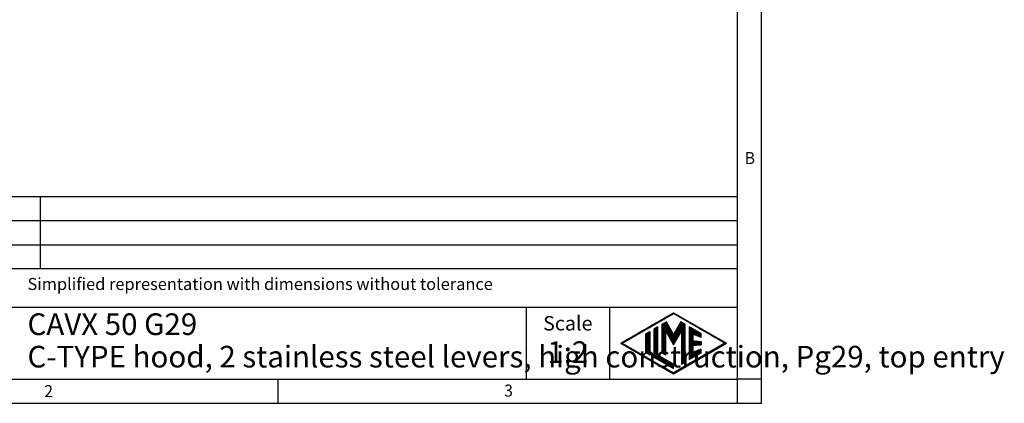
# Model space of a CAD drawing. Units: millimetres. Extents: x -297 to 398, y -210 to 210.
# Drawn here: x -12 to 398, y -210 to -50 of the extents above; entities that cross this region are included whole.
import ezdxf

# ---------------------------------------------------------------- set-up
doc = ezdxf.new("R2010")
doc.units = ezdxf.units.MM
doc.layers.add('1', color=7, linetype='Continuous')
doc.styles.add('CONVERTER_11', font='simplex.shx', dxfattribs={"width": 0.95})
doc.styles.add('CONVERTER_12', font='ARIAL.TTF', dxfattribs={"width": 1.2})
doc.styles.add('CONVERTER_13', font='ARIAL.TTF', dxfattribs={"width": 0.9})
pattern_1 = [(45, (0, 0), (-0.070710678, 0.070710678), [])]

msp = doc.modelspace()

# ---------------------------------------------------------------- hatches: boundary and pattern name
at = {"layer": '1', "linetype": 'Continuous'}
h = msp.add_hatch(dxfattribs=at)
h.set_pattern_fill('_USER', color=3, scale=0.15, angle=45, pattern_type=0)
h.set_pattern_definition([(45, (0, 0), (-0.10606602, 0.10606602), [])])
h.paths.add_polyline_path([(260.353, -172.311), (282.33, -185), (260.353, -197.689), (238.375, -185)])
h.paths.add_polyline_path([(238.975, -185), (260.353, -172.658), (281.73, -185), (260.353, -197.342)], flags=16)
h = msp.add_hatch(dxfattribs=at)
h.set_pattern_fill('_USER', color=3, scale=0.1, angle=45, pattern_type=0)
h.set_pattern_definition(pattern_1)
h.paths.add_polyline_path([(250.436, -180.148), (250.436, -189.852), (248.818, -188.918), (248.818, -181.082)])
h = msp.add_hatch(dxfattribs=at)
h.set_pattern_fill('_USER', color=3, scale=0.1, angle=45, pattern_type=0)
h.set_pattern_definition(pattern_1)
h.paths.add_polyline_path([(252.181, -179.14), (252.181, -190.86), (260.353, -195.577), (260.353, -193.709), (253.799, -189.926), (253.799, -178.207)])
h = msp.add_hatch(dxfattribs=at)
h.set_pattern_fill('_USER', color=3, scale=0.1, angle=45, pattern_type=0)
h.set_pattern_definition(pattern_1)
h.paths.add_polyline_path([(255.473, -177.24), (255.462, -188.947), (257.077, -189.88), (257.077, -180.02), (260.353, -185.693), (263.61, -180.051), (263.61, -193.651), (265.227, -192.763), (265.227, -177.25), (263.356, -176.157), (260.353, -181.359), (257.349, -176.157)])
h = msp.add_hatch(dxfattribs=at)
h.set_pattern_fill('_USER', color=3, scale=0.1, angle=45, pattern_type=0)
h.set_pattern_definition(pattern_1)
h.paths.add_polyline_path([(266.906, -178.207), (266.906, -191.793), (271.82, -188.956), (271.82, -187.459), (268.524, -188.778), (268.524, -186.01), (271.82, -185.692), (271.82, -184.308), (268.524, -183.99), (268.524, -181.222), (271.82, -182.541), (271.82, -181.044)])

# ---------------------------------------------------------------- linework, layer by layer
at = {"layer": '1', "color": 7, "linetype": 'Continuous'}
for p, q in [((297, -210), (297, 210)), ((287, -200), (287, 168)), ((-81, -124), (287, -124)), ((-3.142, -124), (-3.142, -154)), ((-81, -134), (287, -134)), ((-81, -144), (287, -144)), ((287, -154), (-81, -154)), ((-81, -170), (287, -170)), ((199, -170), (199, -200)), ((233.705, -170), (233.705, -200)), ((238.375, -185), (260.353, -172.311)), ((238.975, -185), (260.353, -172.658)), ((260.353, -172.311), (282.33, -185)), ((281.73, -185), (260.353, -172.658)), ((248.818, -181.082), (250.436, -180.148)), ((250.436, -180.148), (250.436, -189.852)), ((253.799, -178.207), (252.181, -179.14)), ((252.181, -179.14), (252.181, -190.86)), ((253.799, -189.926), (253.799, -178.207)), ((255.473, -177.24), (255.462, -188.947)), ((257.349, -176.157), (255.473, -177.24)), ((257.077, -180.02), (260.353, -185.693)), ((257.077, -189.88), (257.077, -180.02)), ((260.353, -181.359), (257.349, -176.157)), ((263.356, -176.157), (260.353, -181.359)), ((260.353, -185.693), (263.61, -180.051)), ((265.227, -177.25), (263.356, -176.157)), ((263.61, -180.051), (263.61, -193.651)), ((265.227, -192.763), (265.227, -177.25)), ((266.906, -178.207), (266.906, -191.793)), ((271.82, -181.044), (266.906, -178.207)), ((248.818, -188.918), (248.818, -181.082)), ((268.524, -181.222), (271.82, -182.541)), ((268.524, -183.99), (268.524, -181.222)), ((268.524, -183.99), (271.82, -184.308)), ((271.82, -182.541), (271.82, -181.044)), ((271.82, -184.308), (271.82, -185.692)), ((238.375, -185), (260.353, -197.689)), ((238.975, -185), (260.353, -197.342)), ((281.73, -185), (260.353, -197.342)), ((260.353, -197.689), (282.33, -185)), ((271.82, -185.692), (268.524, -186.01)), ((268.524, -188.778), (268.524, -186.01)), ((271.82, -187.459), (268.524, -188.778)), ((271.82, -188.956), (271.82, -187.459)), ((250.436, -189.852), (248.818, -188.918)), ((252.181, -190.86), (260.353, -195.577)), ((260.353, -193.709), (253.799, -189.926)), ((255.462, -188.947), (257.077, -189.88)), ((266.906, -191.793), (271.82, -188.956)), ((260.353, -195.577), (260.353, -193.709)), ((263.61, -193.651), (265.227, -192.763)), ((-287, -200), (287, -200)), ((95.8, -210), (95.8, -200)), ((297, -200), (287, -200)), ((287, -210), (287, -200)), ((-297, -210), (297, -210))]:
    msp.add_line(p, q, dxfattribs=at)

# ---------------------------------------------------------------- texts
at = {"layer": '1', "color": 7, "style": 'CONVERTER_11', "width": 0.95}
for s, p in [('B', (289.99, -110.453)), ('2', (-1.446, -207.429)), ('3', (189.91, -207.221))]:
    msp.add_text(s, height=5, dxfattribs=at).set_placement(p)
at = {"layer": '1', "color": 7}
for s, insert, char_height, attachment_point, line_spacing_factor, style in [('Simplified representation with dimensions without tolerance', (-8.447, -161), 5, 4, 0.90036, 'CONVERTER_12'), ('CAVX 50 G29\\PC-TYPE hood, 2 stainless steel levers, high construction, Pg29, top entry', (-8.447, -185), 9, 4, 0.90036, 'CONVERTER_13'), ('Scale', (216.353, -177.479), 6, 5, 1.320528, 'CONVERTER_12'), ('1:2', (216.353, -189.879), 9, 5, 1.320528, 'CONVERTER_12')]:
    msp.add_mtext(s, dxfattribs=dict(at, insert=insert, char_height=char_height, attachment_point=attachment_point, line_spacing_factor=line_spacing_factor, style=style))

doc.saveas('drawing.dxf')
